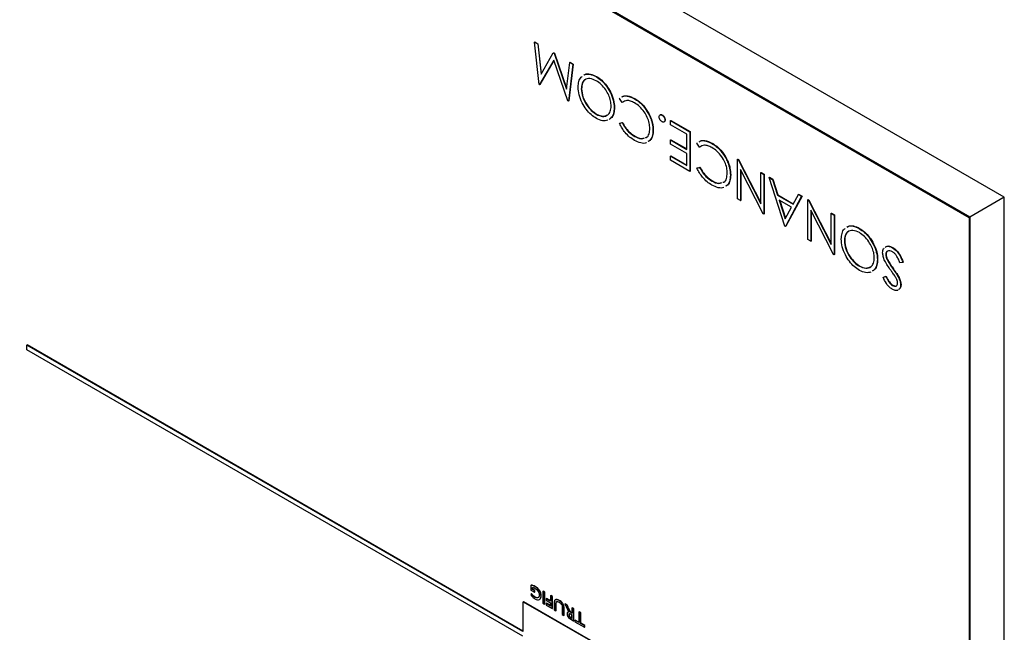
# Model space of a CAD drawing. Units: inches. Extents: x 4 to 140, y 1 to 108.
# Drawn here: x 79 to 90, y 60 to 67 of the extents above; entities that cross this region are included whole.
import ezdxf

# ---------------------------------------------------------------- set-up
doc = ezdxf.new("R2010")
doc.units = ezdxf.units.IN
doc.header["$LTSCALE"] = 6
doc.header["$MEASUREMENT"] = 0

msp = doc.modelspace()

# ---------------------------------------------------------------- linework, layer by layer
at = {"color": 7, "linetype": 'Continuous', "lineweight": 25}
for p, q in [((89.616, 64.678), (68.049, 77.129)), ((67.695, 76.924), (89.262, 64.474)), ((89.262, 64.474), (67.695, 76.924)), ((76.211, 72), (89.255, 64.47)), ((84.777, 66.276), (84.78, 66.278)), ((84.824, 65.84), (84.777, 66.276)), ((84.777, 66.276), (84.809, 66.257)), ((84.78, 66.278), (84.812, 66.259)), ((84.809, 66.257), (84.812, 66.259)), ((84.809, 66.257), (84.843, 65.944)), ((84.812, 66.259), (84.846, 65.949)), ((84.843, 65.944), (84.97, 66.164)), ((84.97, 66.164), (84.974, 66.166)), ((84.97, 66.164), (84.977, 66.16)), ((84.974, 66.166), (84.981, 66.162)), ((84.977, 66.16), (84.981, 66.162)), ((84.977, 66.16), (85.106, 65.791)), ((84.981, 66.162), (85.107, 65.8)), ((84.974, 66.088), (84.828, 65.838)), ((84.975, 66.086), (84.832, 65.84)), ((85.12, 65.669), (84.974, 66.088)), ((85.106, 65.791), (85.139, 66.066)), ((85.171, 66.048), (85.125, 65.667)), ((85.175, 66.05), (85.128, 65.669)), ((85.139, 66.066), (85.143, 66.068)), ((85.139, 66.066), (85.171, 66.048)), ((85.143, 66.068), (85.175, 66.05)), ((85.171, 66.048), (85.175, 66.05)), ((84.828, 65.838), (84.824, 65.84)), ((84.828, 65.838), (84.832, 65.84)), ((85.411, 65.92), (85.414, 65.922)), ((85.257, 65.794), (85.261, 65.796)), ((85.125, 65.667), (85.12, 65.669)), ((85.125, 65.667), (85.128, 65.669)), ((85.652, 65.695), (85.657, 65.698)), ((85.68, 65.655), (85.652, 65.695)), ((85.68, 65.655), (85.683, 65.657)), ((85.806, 65.692), (85.809, 65.694)), ((85.412, 65.532), (85.416, 65.534)), ((85.597, 65.6), (85.601, 65.602)), ((85.951, 65.537), (85.955, 65.539)), ((86.089, 65.523), (86.093, 65.525)), ((85.652, 65.437), (85.68, 65.446)), ((85.652, 65.437), (85.655, 65.439)), ((85.655, 65.439), (85.683, 65.448)), ((85.68, 65.446), (85.683, 65.448)), ((86.119, 65.472), (86.122, 65.474)), ((86.178, 65.467), (86.181, 65.469)), ((86.178, 65.425), (86.178, 65.467)), ((86.178, 65.467), (86.377, 65.352)), ((86.345, 65.328), (86.178, 65.425)), ((86.181, 65.469), (86.381, 65.354)), ((85.996, 65.365), (86, 65.367)), ((86.345, 65.171), (86.345, 65.328)), ((86.377, 65.352), (86.381, 65.354)), ((86.377, 65.352), (86.377, 64.944)), ((86.381, 65.354), (86.381, 64.946)), ((85.808, 65.303), (85.812, 65.306)), ((85.921, 65.294), (85.929, 65.296)), ((86.178, 65.268), (86.181, 65.27)), ((86.178, 65.226), (86.178, 65.268)), ((86.178, 65.268), (86.345, 65.171)), ((86.345, 65.129), (86.178, 65.226)), ((86.181, 65.27), (86.345, 65.175)), ((86.45, 65.235), (86.455, 65.238)), ((86.477, 65.195), (86.45, 65.235)), ((86.603, 65.232), (86.607, 65.234)), ((86.345, 65.004), (86.345, 65.129)), ((86.477, 65.195), (86.481, 65.197)), ((86.178, 65.101), (86.181, 65.103)), ((86.178, 65.059), (86.178, 65.101)), ((86.178, 65.101), (86.345, 65.004)), ((86.377, 64.944), (86.178, 65.059)), ((86.181, 65.103), (86.345, 65.008)), ((86.749, 65.076), (86.753, 65.078)), ((86.867, 65.069), (86.87, 65.071)), ((86.867, 64.661), (86.867, 65.069)), ((86.867, 65.069), (86.874, 65.065)), ((86.87, 65.071), (86.877, 65.067)), ((86.874, 65.065), (86.877, 65.067)), ((86.874, 65.065), (87.107, 64.61)), ((86.877, 65.067), (87.107, 64.619)), ((86.377, 64.944), (86.381, 64.946)), ((86.45, 64.977), (86.477, 64.985)), ((86.45, 64.977), (86.453, 64.979)), ((86.453, 64.979), (86.481, 64.987)), ((86.477, 64.985), (86.481, 64.987)), ((87.132, 64.508), (86.898, 64.964)), ((86.898, 64.964), (86.898, 64.643)), ((86.902, 64.957), (86.902, 64.645)), ((87.107, 64.931), (87.11, 64.933)), ((87.107, 64.931), (87.138, 64.912)), ((87.107, 64.61), (87.107, 64.931)), ((87.11, 64.933), (87.142, 64.914)), ((86.606, 64.843), (86.609, 64.845)), ((86.719, 64.833), (86.726, 64.835)), ((86.794, 64.905), (86.798, 64.907)), ((87.138, 64.912), (87.142, 64.914)), ((87.138, 64.912), (87.138, 64.504)), ((87.142, 64.914), (87.142, 64.506)), ((87.193, 64.881), (87.196, 64.883)), ((87.356, 64.378), (87.193, 64.881)), ((87.193, 64.881), (87.227, 64.861)), ((87.196, 64.883), (87.231, 64.863)), ((87.227, 64.861), (87.231, 64.863)), ((87.227, 64.861), (87.28, 64.7)), ((87.231, 64.863), (87.283, 64.702)), ((86.898, 64.643), (86.867, 64.661)), ((86.898, 64.643), (86.902, 64.645)), ((87.28, 64.7), (87.283, 64.702)), ((87.28, 64.7), (87.44, 64.607)), ((87.283, 64.702), (87.442, 64.611)), ((87.423, 64.575), (87.296, 64.648)), ((87.296, 64.648), (87.359, 64.456)), ((87.302, 64.645), (87.361, 64.461)), ((87.528, 64.687), (87.361, 64.376)), ((87.532, 64.689), (87.364, 64.378)), ((87.44, 64.607), (87.494, 64.707)), ((87.494, 64.707), (87.497, 64.709)), ((87.494, 64.707), (87.528, 64.687)), ((87.497, 64.709), (87.532, 64.689)), ((87.528, 64.687), (87.532, 64.689)), ((87.592, 64.651), (87.595, 64.653)), ((87.592, 64.242), (87.592, 64.651)), ((87.592, 64.651), (87.599, 64.646)), ((87.595, 64.653), (87.603, 64.648)), ((87.599, 64.646), (87.603, 64.648)), ((87.599, 64.646), (87.832, 64.191)), ((87.603, 64.648), (87.832, 64.2)), ((89.616, 64.678), (89.262, 64.474)), ((89.616, 50.797), (89.616, 64.678)), ((87.359, 64.456), (87.423, 64.575)), ((87.857, 64.089), (87.623, 64.545)), ((87.623, 64.545), (87.623, 64.224)), ((87.627, 64.538), (87.627, 64.226)), ((87.832, 64.512), (87.836, 64.514)), ((87.832, 64.191), (87.832, 64.512)), ((87.832, 64.512), (87.864, 64.494)), ((87.836, 64.514), (87.867, 64.496)), ((87.138, 64.504), (87.132, 64.508)), ((87.138, 64.504), (87.142, 64.506)), ((87.864, 64.494), (87.867, 64.496)), ((87.864, 64.494), (87.864, 64.085)), ((87.867, 64.496), (87.867, 64.087)), ((89.262, 64.474), (89.255, 64.47)), ((89.255, 64.47), (89.255, 57.554)), ((89.262, 64.474), (89.262, 50.593)), ((89.262, 50.593), (89.262, 64.474)), ((87.361, 64.376), (87.356, 64.378)), ((87.361, 64.376), (87.364, 64.378)), ((88.122, 64.355), (88.125, 64.357)), ((87.623, 64.224), (87.592, 64.242)), ((87.623, 64.224), (87.627, 64.226)), ((87.968, 64.229), (87.972, 64.231)), ((88.463, 64.158), (88.467, 64.16)), ((87.864, 64.085), (87.857, 64.089)), ((87.864, 64.085), (87.867, 64.087)), ((88.308, 64.035), (88.311, 64.037)), ((88.394, 64.087), (88.398, 64.089)), ((88.407, 64.039), (88.41, 64.041)), ((88.571, 64.007), (88.541, 64.003)), ((88.571, 64.007), (88.574, 64.009)), ((88.123, 63.967), (88.126, 63.969)), ((88.47, 63.938), (88.474, 63.94)), ((88.367, 63.854), (88.396, 63.862)), ((88.367, 63.854), (88.37, 63.856)), ((88.37, 63.856), (88.399, 63.864)), ((88.396, 63.862), (88.399, 63.864)), ((88.528, 63.849), (88.532, 63.851)), ((88.465, 63.77), (88.468, 63.772)), ((88.548, 63.775), (88.552, 63.777)), ((79.545, 63.155), (79.549, 63.158)), ((79.545, 63.106), (79.545, 63.155)), ((84.657, 60.204), (79.545, 63.155)), ((84.657, 60.155), (79.545, 63.106)), ((84.657, 60.209), (79.549, 63.158)), ((84.738, 60.68), (84.742, 60.682)), ((84.738, 60.68), (84.738, 60.63)), ((84.755, 60.659), (84.757, 60.659)), ((84.755, 60.636), (84.755, 60.659)), ((84.759, 60.639), (84.759, 60.658)), ((84.78, 60.667), (84.784, 60.669)), ((84.738, 60.63), (84.777, 60.608)), ((84.741, 60.593), (84.745, 60.595)), ((84.741, 60.593), (84.741, 60.577)), ((84.755, 60.636), (84.759, 60.639)), ((84.777, 60.624), (84.755, 60.636)), ((84.78, 60.626), (84.759, 60.639)), ((84.777, 60.624), (84.78, 60.626)), ((84.777, 60.608), (84.777, 60.624)), ((84.777, 60.608), (84.78, 60.61)), ((84.78, 60.61), (84.78, 60.626)), ((84.781, 60.557), (84.785, 60.559)), ((84.843, 60.569), (84.846, 60.571)), ((84.861, 60.618), (84.865, 60.62)), ((84.861, 60.618), (84.861, 60.496)), ((84.879, 60.608), (84.861, 60.618)), ((84.882, 60.61), (84.865, 60.62)), ((84.879, 60.608), (84.882, 60.61)), ((84.879, 60.486), (84.879, 60.608)), ((84.882, 60.488), (84.882, 60.61)), ((84.94, 60.573), (84.944, 60.575)), ((84.957, 60.563), (84.94, 60.573)), ((84.94, 60.573), (84.94, 60.517)), ((84.961, 60.565), (84.944, 60.575)), ((84.957, 60.563), (84.961, 60.565)), ((84.957, 60.44), (84.957, 60.563)), ((84.961, 60.442), (84.961, 60.565)), ((84.657, 60.504), (84.657, 60.204)), ((84.663, 60.511), (84.658, 60.508)), ((84.663, 60.508), (84.667, 60.51)), ((85.355, 60.109), (84.663, 60.508)), ((85.358, 60.111), (84.667, 60.51)), ((84.861, 60.496), (84.879, 60.486)), ((84.879, 60.486), (84.882, 60.488)), ((84.896, 60.542), (84.899, 60.544)), ((84.896, 60.542), (84.896, 60.526)), ((84.94, 60.517), (84.896, 60.542)), ((84.896, 60.526), (84.94, 60.5)), ((84.896, 60.492), (84.899, 60.495)), ((84.896, 60.492), (84.896, 60.476)), ((84.94, 60.467), (84.896, 60.492)), ((84.896, 60.476), (84.957, 60.44)), ((84.94, 60.521), (84.899, 60.544)), ((84.94, 60.471), (84.899, 60.495)), ((84.94, 60.5), (84.94, 60.467)), ((84.979, 60.498), (84.979, 60.428)), ((84.993, 60.532), (84.996, 60.534)), ((84.996, 60.487), (85, 60.489)), ((84.996, 60.418), (84.996, 60.487)), ((85, 60.42), (85, 60.489)), ((85.029, 60.523), (85.033, 60.525)), ((85.066, 60.49), (85.069, 60.492)), ((85.089, 60.487), (85.093, 60.489)), ((85.089, 60.487), (85.095, 60.474)), ((85.109, 60.475), (85.089, 60.487)), ((85.112, 60.477), (85.093, 60.489)), ((85.109, 60.475), (85.112, 60.477)), ((85.114, 60.464), (85.109, 60.475)), ((85.118, 60.466), (85.112, 60.477)), ((85.114, 60.464), (85.118, 60.466)), ((85.115, 60.462), (85.119, 60.464)), ((85.118, 60.456), (85.115, 60.462)), ((85.118, 60.456), (85.122, 60.458)), ((85.123, 60.444), (85.118, 60.456)), ((85.122, 60.458), (85.119, 60.464)), ((85.127, 60.446), (85.122, 60.458)), ((84.957, 60.44), (84.961, 60.442)), ((84.979, 60.428), (84.996, 60.418)), ((84.996, 60.418), (85, 60.42)), ((85.062, 60.449), (85.062, 60.38)), ((85.062, 60.38), (85.079, 60.37)), ((85.079, 60.44), (85.083, 60.442)), ((85.079, 60.37), (85.079, 60.44)), ((85.079, 60.37), (85.083, 60.372)), ((85.083, 60.372), (85.083, 60.442)), ((85.123, 60.444), (85.127, 60.446)), ((85.129, 60.431), (85.123, 60.444)), ((85.132, 60.433), (85.127, 60.446)), ((85.128, 60.376), (85.132, 60.378)), ((85.129, 60.431), (85.132, 60.433)), ((85.161, 60.376), (85.155, 60.379)), ((85.157, 60.395), (85.16, 60.397)), ((85.161, 60.392), (85.157, 60.395)), ((85.161, 60.396), (85.16, 60.397)), ((85.161, 60.445), (85.164, 60.447)), ((85.161, 60.445), (85.161, 60.392)), ((85.178, 60.435), (85.161, 60.445)), ((85.161, 60.339), (85.161, 60.376)), ((85.182, 60.437), (85.164, 60.447)), ((85.178, 60.435), (85.182, 60.437)), ((85.178, 60.313), (85.178, 60.435)), ((85.182, 60.315), (85.182, 60.437)), ((85.233, 60.404), (85.236, 60.406)), ((85.233, 60.404), (85.233, 60.298)), ((85.25, 60.394), (85.233, 60.404)), ((85.253, 60.396), (85.236, 60.406)), ((85.25, 60.394), (85.253, 60.396)), ((85.25, 60.288), (85.25, 60.394)), ((85.253, 60.29), (85.253, 60.396)), ((85.149, 60.33), (85.178, 60.313)), ((85.156, 60.342), (85.16, 60.344)), ((85.156, 60.342), (85.161, 60.339)), ((85.16, 60.344), (85.161, 60.344)), ((85.178, 60.313), (85.182, 60.315)), ((85.192, 60.321), (85.196, 60.323)), ((85.192, 60.321), (85.192, 60.305)), ((85.233, 60.298), (85.192, 60.321)), ((85.192, 60.305), (85.29, 60.248)), ((85.233, 60.302), (85.196, 60.323)), ((85.25, 60.288), (85.253, 60.29)), ((85.29, 60.265), (85.25, 60.288)), ((85.293, 60.267), (85.253, 60.29)), ((85.29, 60.265), (85.293, 60.267)), ((85.29, 60.248), (85.29, 60.265)), ((85.29, 60.248), (85.293, 60.25)), ((85.293, 60.25), (85.293, 60.267))]:
    msp.add_line(p, q, dxfattribs=at)
for points, knots in [([(85.284, 65.934), (85.287, 65.936), (85.303, 65.948), (85.347, 65.95), (85.39, 65.93), (85.411, 65.92)], [0, 0, 0, 0, 0.089151, 0.544387, 1, 1, 1, 1]), ([(85.287, 65.936), (85.29, 65.938), (85.307, 65.951), (85.351, 65.952), (85.393, 65.932), (85.414, 65.922)], [0, 0, 0, 0, 0.089151, 0.544387, 1, 1, 1, 1]), ([(85.226, 65.812), (85.227, 65.832), (85.23, 65.872), (85.247, 65.909), (85.264, 65.92), (85.268, 65.922)], [0, 0, 0, 0, 0.430507, 0.860615, 1, 1, 1, 1]), ([(85.412, 65.877), (85.39, 65.887), (85.345, 65.907), (85.293, 65.893), (85.262, 65.852), (85.259, 65.813), (85.257, 65.794)], [0, 0, 0, 0, 0.279816, 0.559351, 0.779634, 1, 1, 1, 1]), ([(85.304, 65.89), (85.302, 65.889), (85.284, 65.886), (85.267, 65.853), (85.263, 65.815), (85.261, 65.796)], [0, 0, 0, 0, 0.086995, 0.543411, 1, 1, 1, 1]), ([(85.411, 65.92), (85.429, 65.908), (85.466, 65.884), (85.516, 65.827), (85.559, 65.758), (85.592, 65.677), (85.595, 65.625), (85.597, 65.6)], [0, 0, 0, 0, 0.186875, 0.373553, 0.56043, 0.780162, 1, 1, 1, 1]), ([(85.566, 65.618), (85.565, 65.635), (85.562, 65.671), (85.542, 65.73), (85.509, 65.787), (85.465, 65.842), (85.43, 65.866), (85.412, 65.877)], [0, 0, 0, 0, 0.186775, 0.373403, 0.560255, 0.780051, 1, 1, 1, 1]), ([(85.414, 65.922), (85.433, 65.91), (85.469, 65.886), (85.519, 65.829), (85.562, 65.76), (85.595, 65.679), (85.599, 65.628), (85.601, 65.602)], [0, 0, 0, 0, 0.186875, 0.373553, 0.56043, 0.780162, 1, 1, 1, 1]), ([(85.414, 65.489), (85.395, 65.501), (85.359, 65.525), (85.308, 65.582), (85.264, 65.652), (85.231, 65.734), (85.227, 65.786), (85.226, 65.812)], [0, 0, 0, 0, 0.18689, 0.373577, 0.560407, 0.780119, 1, 1, 1, 1]), ([(85.257, 65.794), (85.26, 65.766), (85.266, 65.711), (85.309, 65.63), (85.359, 65.568), (85.395, 65.544), (85.412, 65.532)], [0, 0, 0, 0, 0.279464, 0.558854, 0.779475, 1, 1, 1, 1]), ([(85.261, 65.796), (85.264, 65.768), (85.269, 65.713), (85.312, 65.632), (85.363, 65.57), (85.398, 65.546), (85.416, 65.534)], [0, 0, 0, 0, 0.279464, 0.558854, 0.779475, 1, 1, 1, 1]), ([(85.674, 65.709), (85.678, 65.711), (85.693, 65.722), (85.737, 65.723), (85.78, 65.704), (85.806, 65.692)], [0, 0, 0, 0, 0.1234411, 0.4650054, 1, 1, 1, 1]), ([(85.677, 65.711), (85.681, 65.713), (85.697, 65.724), (85.741, 65.725), (85.783, 65.706), (85.809, 65.694)], [0, 0, 0, 0, 0.1234411, 0.4650054, 1, 1, 1, 1]), ([(85.806, 65.65), (85.792, 65.657), (85.766, 65.671), (85.72, 65.677), (85.695, 65.663), (85.68, 65.655)], [0, 0, 0, 0, 0.280445, 0.560725, 1, 1, 1, 1]), ([(85.806, 65.692), (85.821, 65.682), (85.851, 65.663), (85.904, 65.614), (85.934, 65.566), (85.951, 65.537)], [0, 0, 0, 0, 0.280789, 0.561301, 1, 1, 1, 1]), ([(85.965, 65.386), (85.963, 65.404), (85.961, 65.441), (85.94, 65.501), (85.906, 65.56), (85.859, 65.615), (85.824, 65.638), (85.806, 65.65)], [0, 0, 0, 0, 0.186792, 0.373366, 0.560138, 0.779892, 1, 1, 1, 1]), ([(85.809, 65.694), (85.824, 65.685), (85.855, 65.665), (85.908, 65.616), (85.937, 65.568), (85.955, 65.539)], [0, 0, 0, 0, 0.280789, 0.561301, 1, 1, 1, 1]), ([(85.412, 65.532), (85.435, 65.522), (85.479, 65.503), (85.53, 65.519), (85.561, 65.559), (85.564, 65.598), (85.566, 65.618)], [0, 0, 0, 0, 0.279635, 0.559347, 0.77963, 1, 1, 1, 1]), ([(85.416, 65.534), (85.438, 65.524), (85.48, 65.505), (85.511, 65.519), (85.525, 65.526)], [0, 0, 0, 0, 0.545496, 1, 1, 1, 1]), ([(85.597, 65.6), (85.596, 65.58), (85.593, 65.54), (85.573, 65.499), (85.553, 65.486), (85.545, 65.48)], [0, 0, 0, 0, 0.3784471, 0.7568572, 1, 1, 1, 1]), ([(85.601, 65.602), (85.599, 65.582), (85.596, 65.542), (85.577, 65.501), (85.556, 65.488), (85.548, 65.482)], [0, 0, 0, 0, 0.3784471, 0.7568572, 1, 1, 1, 1]), ([(85.951, 65.537), (85.959, 65.52), (85.975, 65.488), (85.992, 65.429), (85.995, 65.389), (85.996, 65.365)], [0, 0, 0, 0, 0.280233, 0.5604, 1, 1, 1, 1]), ([(85.955, 65.539), (85.963, 65.522), (85.978, 65.49), (85.996, 65.431), (85.998, 65.391), (86, 65.367)], [0, 0, 0, 0, 0.280233, 0.5604, 1, 1, 1, 1]), ([(86.06, 65.506), (86.06, 65.511), (86.061, 65.52), (86.069, 65.527), (86.079, 65.528), (86.086, 65.525), (86.089, 65.523)], [0, 0, 0, 0, 0.279585, 0.559454, 0.779697, 1, 1, 1, 1]), ([(86.07, 65.524), (86.071, 65.526), (86.074, 65.53), (86.083, 65.53), (86.089, 65.527), (86.093, 65.525)], [0, 0, 0, 0, 0.25649, 0.628193, 1, 1, 1, 1]), ([(86.093, 65.525), (86.097, 65.522), (86.106, 65.516), (86.115, 65.501), (86.121, 65.487), (86.122, 65.478), (86.122, 65.474)], [0, 0, 0, 0, 0.279581, 0.55918, 0.779451, 1, 1, 1, 1]), ([(85.532, 65.471), (85.514, 65.467), (85.479, 65.458), (85.435, 65.479), (85.414, 65.489)], [0, 0, 0, 0, 0.500041, 1, 1, 1, 1]), ([(85.806, 65.263), (85.789, 65.273), (85.756, 65.295), (85.712, 65.34), (85.677, 65.388), (85.66, 65.421), (85.652, 65.437)], [0, 0, 0, 0, 0.280058, 0.55987, 0.779938, 1, 1, 1, 1]), ([(85.68, 65.446), (85.689, 65.429), (85.708, 65.395), (85.751, 65.342), (85.787, 65.318), (85.808, 65.303)], [0, 0, 0, 0, 0.280314, 0.560581, 1, 1, 1, 1]), ([(85.683, 65.448), (85.692, 65.431), (85.711, 65.397), (85.755, 65.344), (85.79, 65.32), (85.812, 65.306)], [0, 0, 0, 0, 0.280314, 0.560581, 1, 1, 1, 1]), ([(86.089, 65.455), (86.085, 65.458), (86.076, 65.465), (86.067, 65.479), (86.061, 65.494), (86.06, 65.502), (86.06, 65.506)], [0, 0, 0, 0, 0.279647, 0.559299, 0.779615, 1, 1, 1, 1]), ([(86.089, 65.523), (86.094, 65.52), (86.102, 65.514), (86.112, 65.499), (86.118, 65.485), (86.118, 65.476), (86.119, 65.472)], [0, 0, 0, 0, 0.279581, 0.55918, 0.779451, 1, 1, 1, 1]), ([(86.119, 65.472), (86.118, 65.467), (86.117, 65.458), (86.109, 65.452), (86.099, 65.45), (86.093, 65.454), (86.089, 65.455)], [0, 0, 0, 0, 0.279517, 0.559326, 0.779544, 1, 1, 1, 1]), ([(86.122, 65.474), (86.122, 65.469), (86.121, 65.462), (86.117, 65.459), (86.116, 65.458)], [0, 0, 0, 0, 0.68906, 1, 1, 1, 1]), ([(85.918, 65.292), (85.922, 65.292), (85.94, 65.296), (85.959, 65.329), (85.963, 65.367), (85.965, 65.386)], [0, 0, 0, 0, 0.11023, 0.554949, 1, 1, 1, 1]), ([(85.996, 65.365), (85.995, 65.345), (85.992, 65.304), (85.972, 65.265), (85.952, 65.254), (85.945, 65.251)], [0, 0, 0, 0, 0.397896, 0.795402, 1, 1, 1, 1]), ([(86, 65.367), (85.998, 65.347), (85.995, 65.306), (85.976, 65.267), (85.956, 65.256), (85.949, 65.253)], [0, 0, 0, 0, 0.397896, 0.795402, 1, 1, 1, 1]), ([(85.929, 65.24), (85.928, 65.24), (85.913, 65.23), (85.87, 65.232), (85.827, 65.253), (85.806, 65.263)], [0, 0, 0, 0, 0.018286, 0.508774, 1, 1, 1, 1]), ([(85.808, 65.303), (85.831, 65.292), (85.869, 65.274), (85.898, 65.285), (85.91, 65.29)], [0, 0, 0, 0, 0.605556, 1, 1, 1, 1]), ([(85.812, 65.306), (85.835, 65.294), (85.87, 65.277), (85.896, 65.286), (85.905, 65.29)], [0, 0, 0, 0, 0.661265, 1, 1, 1, 1]), ([(86.472, 65.248), (86.476, 65.251), (86.491, 65.261), (86.535, 65.263), (86.577, 65.243), (86.603, 65.232)], [0, 0, 0, 0, 0.123441, 0.465005, 1, 1, 1, 1]), ([(86.475, 65.25), (86.479, 65.253), (86.494, 65.263), (86.539, 65.265), (86.581, 65.246), (86.607, 65.234)], [0, 0, 0, 0, 0.123441, 0.465005, 1, 1, 1, 1]), ([(86.603, 65.232), (86.619, 65.222), (86.649, 65.203), (86.702, 65.153), (86.731, 65.105), (86.749, 65.076)], [0, 0, 0, 0, 0.280789, 0.561301, 1, 1, 1, 1]), ([(86.607, 65.234), (86.622, 65.224), (86.653, 65.205), (86.706, 65.155), (86.735, 65.107), (86.753, 65.078)], [0, 0, 0, 0, 0.280789, 0.561301, 1, 1, 1, 1]), ([(86.604, 65.19), (86.59, 65.196), (86.563, 65.21), (86.517, 65.216), (86.493, 65.203), (86.477, 65.195)], [0, 0, 0, 0, 0.280445, 0.560725, 1, 1, 1, 1]), ([(86.762, 64.926), (86.761, 64.944), (86.759, 64.98), (86.738, 65.04), (86.704, 65.1), (86.657, 65.154), (86.621, 65.178), (86.604, 65.19)], [0, 0, 0, 0, 0.186792, 0.373366, 0.560138, 0.779892, 1, 1, 1, 1]), ([(86.749, 65.076), (86.757, 65.06), (86.772, 65.027), (86.79, 64.968), (86.793, 64.929), (86.794, 64.905)], [0, 0, 0, 0, 0.280233, 0.5604, 1, 1, 1, 1]), ([(86.753, 65.078), (86.76, 65.062), (86.776, 65.03), (86.794, 64.97), (86.796, 64.931), (86.798, 64.907)], [0, 0, 0, 0, 0.280233, 0.5604, 1, 1, 1, 1]), ([(86.604, 64.802), (86.587, 64.813), (86.554, 64.834), (86.51, 64.879), (86.475, 64.927), (86.458, 64.96), (86.45, 64.977)], [0, 0, 0, 0, 0.280058, 0.55987, 0.779938, 1, 1, 1, 1]), ([(86.477, 64.985), (86.487, 64.968), (86.505, 64.934), (86.549, 64.882), (86.584, 64.858), (86.606, 64.843)], [0, 0, 0, 0, 0.280314, 0.560581, 1, 1, 1, 1]), ([(86.481, 64.987), (86.49, 64.97), (86.509, 64.936), (86.553, 64.884), (86.588, 64.86), (86.609, 64.845)], [0, 0, 0, 0, 0.280314, 0.560581, 1, 1, 1, 1]), ([(86.716, 64.831), (86.719, 64.832), (86.738, 64.835), (86.757, 64.868), (86.76, 64.907), (86.762, 64.926)], [0, 0, 0, 0, 0.11023, 0.554949, 1, 1, 1, 1]), ([(86.606, 64.843), (86.629, 64.832), (86.667, 64.813), (86.696, 64.825), (86.707, 64.829)], [0, 0, 0, 0, 0.605556, 1, 1, 1, 1]), ([(86.609, 64.845), (86.632, 64.833), (86.668, 64.816), (86.694, 64.826), (86.703, 64.829)], [0, 0, 0, 0, 0.661265, 1, 1, 1, 1]), ([(86.794, 64.905), (86.793, 64.884), (86.79, 64.844), (86.77, 64.805), (86.75, 64.794), (86.743, 64.79)], [0, 0, 0, 0, 0.397896, 0.795402, 1, 1, 1, 1]), ([(86.798, 64.907), (86.796, 64.886), (86.793, 64.846), (86.773, 64.807), (86.754, 64.796), (86.747, 64.792)], [0, 0, 0, 0, 0.397896, 0.795402, 1, 1, 1, 1]), ([(86.727, 64.779), (86.726, 64.779), (86.711, 64.769), (86.668, 64.772), (86.625, 64.792), (86.604, 64.802)], [0, 0, 0, 0, 0.0182858, 0.5087735, 1, 1, 1, 1]), ([(87.936, 64.247), (87.938, 64.267), (87.941, 64.308), (87.958, 64.344), (87.974, 64.355), (87.978, 64.357)], [0, 0, 0, 0, 0.430507, 0.860615, 1, 1, 1, 1]), ([(88.123, 64.313), (88.1, 64.323), (88.055, 64.343), (88.004, 64.328), (87.973, 64.287), (87.97, 64.248), (87.968, 64.229)], [0, 0, 0, 0, 0.279816, 0.559351, 0.779634, 1, 1, 1, 1]), ([(88.015, 64.325), (88.012, 64.324), (87.995, 64.321), (87.977, 64.288), (87.973, 64.25), (87.972, 64.231)], [0, 0, 0, 0, 0.086995, 0.543411, 1, 1, 1, 1]), ([(87.995, 64.369), (87.997, 64.371), (88.014, 64.384), (88.058, 64.385), (88.1, 64.365), (88.122, 64.355)], [0, 0, 0, 0, 0.089151, 0.544387, 1, 1, 1, 1]), ([(87.998, 64.371), (88.001, 64.373), (88.017, 64.386), (88.061, 64.387), (88.104, 64.367), (88.125, 64.357)], [0, 0, 0, 0, 0.089151, 0.544387, 1, 1, 1, 1]), ([(88.122, 64.355), (88.14, 64.343), (88.176, 64.319), (88.226, 64.263), (88.269, 64.193), (88.302, 64.112), (88.306, 64.061), (88.308, 64.035)], [0, 0, 0, 0, 0.186875, 0.373553, 0.56043, 0.780162, 1, 1, 1, 1]), ([(88.276, 64.053), (88.275, 64.071), (88.273, 64.106), (88.252, 64.165), (88.219, 64.223), (88.175, 64.278), (88.14, 64.301), (88.123, 64.313)], [0, 0, 0, 0, 0.186775, 0.373403, 0.560255, 0.780051, 1, 1, 1, 1]), ([(88.125, 64.357), (88.143, 64.345), (88.18, 64.321), (88.23, 64.265), (88.273, 64.195), (88.306, 64.115), (88.31, 64.063), (88.311, 64.037)], [0, 0, 0, 0, 0.186875, 0.373553, 0.56043, 0.780162, 1, 1, 1, 1]), ([(88.124, 63.924), (88.106, 63.936), (88.069, 63.96), (88.018, 64.017), (87.975, 64.087), (87.942, 64.169), (87.938, 64.221), (87.936, 64.247)], [0, 0, 0, 0, 0.18689, 0.373577, 0.560407, 0.780119, 1, 1, 1, 1]), ([(87.968, 64.229), (87.971, 64.202), (87.976, 64.147), (88.019, 64.066), (88.07, 64.003), (88.105, 63.979), (88.123, 63.967)], [0, 0, 0, 0, 0.279464, 0.558854, 0.779475, 1, 1, 1, 1]), ([(87.972, 64.231), (87.974, 64.204), (87.98, 64.149), (88.023, 64.068), (88.074, 64.006), (88.109, 63.981), (88.126, 63.969)], [0, 0, 0, 0, 0.279464, 0.558854, 0.779475, 1, 1, 1, 1]), ([(88.362, 64.106), (88.363, 64.123), (88.365, 64.144), (88.377, 64.152), (88.379, 64.153)], [0, 0, 0, 0, 0.801614, 1, 1, 1, 1]), ([(88.446, 63.926), (88.435, 63.942), (88.413, 63.973), (88.385, 64.02), (88.366, 64.066), (88.364, 64.093), (88.362, 64.106)], [0, 0, 0, 0, 0.2805133, 0.5606968, 0.7805491, 1, 1, 1, 1]), ([(88.389, 64.161), (88.393, 64.164), (88.403, 64.174), (88.43, 64.174), (88.452, 64.163), (88.463, 64.158)], [0, 0, 0, 0, 0.201231, 0.600427, 1, 1, 1, 1]), ([(88.463, 64.116), (88.454, 64.12), (88.435, 64.129), (88.412, 64.126), (88.397, 64.111), (88.395, 64.095), (88.394, 64.087)], [0, 0, 0, 0, 0.280165, 0.560018, 0.780089, 1, 1, 1, 1]), ([(88.398, 64.168), (88.4, 64.169), (88.409, 64.177), (88.433, 64.176), (88.456, 64.165), (88.467, 64.16)], [0, 0, 0, 0, 0.107471, 0.553525, 1, 1, 1, 1]), ([(88.412, 64.122), (88.408, 64.119), (88.4, 64.112), (88.398, 64.097), (88.398, 64.089)], [0, 0, 0, 0, 0.435485, 1, 1, 1, 1]), ([(88.463, 64.158), (88.476, 64.149), (88.503, 64.131), (88.543, 64.077), (88.56, 64.033), (88.571, 64.007)], [0, 0, 0, 0, 0.27988, 0.559703, 1, 1, 1, 1]), ([(88.541, 64.003), (88.536, 64.015), (88.526, 64.04), (88.507, 64.073), (88.486, 64.1), (88.471, 64.111), (88.463, 64.116)], [0, 0, 0, 0, 0.2804568, 0.5605123, 0.7803772, 1, 1, 1, 1]), ([(88.467, 64.16), (88.48, 64.151), (88.506, 64.133), (88.546, 64.079), (88.564, 64.035), (88.574, 64.009)], [0, 0, 0, 0, 0.27988, 0.559703, 1, 1, 1, 1]), ([(88.123, 63.967), (88.145, 63.958), (88.19, 63.938), (88.241, 63.955), (88.271, 63.995), (88.275, 64.034), (88.276, 64.053)], [0, 0, 0, 0, 0.279635, 0.559347, 0.77963, 1, 1, 1, 1]), ([(88.308, 64.035), (88.306, 64.015), (88.303, 63.975), (88.284, 63.934), (88.263, 63.921), (88.255, 63.916)], [0, 0, 0, 0, 0.378447, 0.756857, 1, 1, 1, 1]), ([(88.311, 64.037), (88.31, 64.017), (88.307, 63.977), (88.287, 63.936), (88.267, 63.923), (88.259, 63.918)], [0, 0, 0, 0, 0.378447, 0.756857, 1, 1, 1, 1]), ([(88.394, 64.087), (88.395, 64.078), (88.397, 64.063), (88.404, 64.047), (88.407, 64.039)], [0, 0, 0, 0, 0.559024, 1, 1, 1, 1]), ([(88.398, 64.089), (88.398, 64.08), (88.4, 64.065), (88.407, 64.049), (88.41, 64.041)], [0, 0, 0, 0, 0.559024, 1, 1, 1, 1]), ([(88.407, 64.039), (88.418, 64.02), (88.437, 63.984), (88.46, 63.952), (88.47, 63.938)], [0, 0, 0, 0, 0.55951, 1, 1, 1, 1]), ([(88.41, 64.041), (88.421, 64.022), (88.441, 63.986), (88.464, 63.954), (88.474, 63.94)], [0, 0, 0, 0, 0.55951, 1, 1, 1, 1]), ([(88.242, 63.906), (88.225, 63.902), (88.189, 63.894), (88.146, 63.914), (88.124, 63.924)], [0, 0, 0, 0, 0.500041, 1, 1, 1, 1]), ([(88.126, 63.969), (88.149, 63.959), (88.191, 63.94), (88.222, 63.954), (88.236, 63.961)], [0, 0, 0, 0, 0.545496, 1, 1, 1, 1]), ([(88.493, 63.858), (88.484, 63.871), (88.469, 63.894), (88.453, 63.916), (88.446, 63.926)], [0, 0, 0, 0, 0.559906, 1, 1, 1, 1]), ([(88.47, 63.938), (88.482, 63.921), (88.503, 63.893), (88.521, 63.862), (88.528, 63.849)], [0, 0, 0, 0, 0.560415, 1, 1, 1, 1]), ([(88.474, 63.94), (88.486, 63.924), (88.506, 63.895), (88.524, 63.864), (88.532, 63.851)], [0, 0, 0, 0, 0.560415, 1, 1, 1, 1]), ([(88.461, 63.73), (88.45, 63.738), (88.428, 63.753), (88.394, 63.796), (88.377, 63.832), (88.367, 63.854)], [0, 0, 0, 0, 0.279803, 0.55949, 1, 1, 1, 1]), ([(88.396, 63.862), (88.401, 63.852), (88.411, 63.832), (88.427, 63.804), (88.446, 63.783), (88.458, 63.774), (88.465, 63.77)], [0, 0, 0, 0, 0.280459, 0.560466, 0.780177, 1, 1, 1, 1]), ([(88.399, 63.864), (88.404, 63.854), (88.414, 63.834), (88.43, 63.806), (88.449, 63.785), (88.462, 63.776), (88.468, 63.772)], [0, 0, 0, 0, 0.280459, 0.560466, 0.780177, 1, 1, 1, 1]), ([(88.516, 63.792), (88.516, 63.798), (88.515, 63.809), (88.508, 63.833), (88.499, 63.848), (88.493, 63.858)], [0, 0, 0, 0, 0.279819, 0.559807, 1, 1, 1, 1]), ([(88.528, 63.849), (88.535, 63.834), (88.546, 63.809), (88.547, 63.785), (88.548, 63.775)], [0, 0, 0, 0, 0.559822, 1, 1, 1, 1]), ([(88.532, 63.851), (88.538, 63.836), (88.549, 63.811), (88.551, 63.787), (88.552, 63.777)], [0, 0, 0, 0, 0.559822, 1, 1, 1, 1]), ([(88.521, 63.722), (88.519, 63.721), (88.512, 63.714), (88.49, 63.717), (88.471, 63.726), (88.461, 63.73)], [0, 0, 0, 0, 0.102977, 0.5514, 1, 1, 1, 1]), ([(88.465, 63.77), (88.472, 63.766), (88.486, 63.759), (88.503, 63.762), (88.515, 63.773), (88.516, 63.785), (88.516, 63.792)], [0, 0, 0, 0, 0.280299, 0.559832, 0.7799, 1, 1, 1, 1]), ([(88.468, 63.772), (88.475, 63.769), (88.489, 63.762), (88.504, 63.762), (88.509, 63.768), (88.51, 63.769)], [0, 0, 0, 0, 0.448606, 0.895986, 1, 1, 1, 1]), ([(88.548, 63.775), (88.547, 63.761), (88.545, 63.738), (88.531, 63.73), (88.526, 63.727)], [0, 0, 0, 0, 0.633388, 1, 1, 1, 1]), ([(88.552, 63.777), (88.551, 63.763), (88.549, 63.74), (88.535, 63.732), (88.53, 63.729)], [0, 0, 0, 0, 0.633388, 1, 1, 1, 1]), ([(84.78, 60.667), (84.772, 60.671), (84.758, 60.678), (84.744, 60.68), (84.738, 60.68)], [0, 0, 0, 0, 0.559658, 1, 1, 1, 1]), ([(84.784, 60.669), (84.776, 60.673), (84.761, 60.68), (84.748, 60.682), (84.742, 60.682)], [0, 0, 0, 0, 0.559658, 1, 1, 1, 1]), ([(84.757, 60.659), (84.761, 60.658), (84.769, 60.656), (84.777, 60.652), (84.78, 60.65)], [0, 0, 0, 0, 0.5601364, 1, 1, 1, 1]), ([(84.843, 60.569), (84.842, 60.58), (84.839, 60.601), (84.821, 60.632), (84.801, 60.654), (84.787, 60.662), (84.78, 60.667)], [0, 0, 0, 0, 0.2789045, 0.5583978, 0.778951, 1, 1, 1, 1]), ([(84.846, 60.571), (84.845, 60.582), (84.843, 60.603), (84.825, 60.634), (84.804, 60.656), (84.79, 60.665), (84.784, 60.669)], [0, 0, 0, 0, 0.2789045, 0.5583978, 0.778951, 1, 1, 1, 1]), ([(84.781, 60.557), (84.773, 60.562), (84.759, 60.572), (84.747, 60.587), (84.741, 60.593)], [0, 0, 0, 0, 0.559348, 1, 1, 1, 1]), ([(84.741, 60.577), (84.748, 60.569), (84.761, 60.554), (84.775, 60.545), (84.781, 60.54)], [0, 0, 0, 0, 0.560445, 1, 1, 1, 1]), ([(84.785, 60.559), (84.777, 60.564), (84.763, 60.574), (84.75, 60.589), (84.745, 60.595)], [0, 0, 0, 0, 0.559348, 1, 1, 1, 1]), ([(84.78, 60.65), (84.786, 60.646), (84.799, 60.638), (84.815, 60.617), (84.824, 60.596), (84.825, 60.584), (84.826, 60.578)], [0, 0, 0, 0, 0.280397, 0.559913, 0.779803, 1, 1, 1, 1]), ([(84.826, 60.578), (84.825, 60.571), (84.823, 60.558), (84.81, 60.55), (84.796, 60.55), (84.786, 60.554), (84.781, 60.557)], [0, 0, 0, 0, 0.279098, 0.558754, 0.779212, 1, 1, 1, 1]), ([(84.781, 60.54), (84.79, 60.536), (84.807, 60.528), (84.828, 60.532), (84.841, 60.546), (84.842, 60.561), (84.843, 60.569)], [0, 0, 0, 0, 0.280221, 0.559853, 0.779856, 1, 1, 1, 1]), ([(84.814, 60.554), (84.814, 60.554), (84.81, 60.551), (84.799, 60.552), (84.79, 60.557), (84.785, 60.559)], [0, 0, 0, 0, 0.088501, 0.54391, 1, 1, 1, 1]), ([(84.834, 60.539), (84.837, 60.542), (84.845, 60.549), (84.846, 60.563), (84.846, 60.571)], [0, 0, 0, 0, 0.448532, 1, 1, 1, 1]), ([(84.663, 60.508), (84.662, 60.508), (84.661, 60.509), (84.658, 60.508), (84.657, 60.507), (84.657, 60.505), (84.657, 60.504)], [0, 0, 0, 0, 0.283322, 0.55739, 0.77461, 1, 1, 1, 1]), ([(84.667, 60.51), (84.666, 60.51), (84.664, 60.511), (84.663, 60.511), (84.662, 60.51)], [0, 0, 0, 0, 0.567801, 1, 1, 1, 1]), ([(84.993, 60.532), (84.99, 60.53), (84.984, 60.527), (84.979, 60.516), (84.979, 60.504), (84.979, 60.498)], [0, 0, 0, 0, 0.279696, 0.559739, 1, 1, 1, 1]), ([(85.029, 60.523), (85.022, 60.527), (85.009, 60.534), (84.998, 60.532), (84.993, 60.532)], [0, 0, 0, 0, 0.56029, 1, 1, 1, 1]), ([(85.033, 60.525), (85.025, 60.529), (85.012, 60.536), (85.001, 60.534), (84.996, 60.534)], [0, 0, 0, 0, 0.56029, 1, 1, 1, 1]), ([(84.996, 60.487), (84.996, 60.493), (84.996, 60.502), (85, 60.51), (85.004, 60.512), (85.005, 60.512)], [0, 0, 0, 0, 0.559931, 0.779845, 1, 1, 1, 1]), ([(85, 60.489), (84.999, 60.496), (84.999, 60.505), (85.003, 60.51), (85.004, 60.512)], [0, 0, 0, 0, 0.7180023, 1, 1, 1, 1]), ([(85.005, 60.512), (85.009, 60.513), (85.017, 60.513), (85.025, 60.509), (85.029, 60.507)], [0, 0, 0, 0, 0.558672, 1, 1, 1, 1]), ([(85.066, 60.49), (85.059, 60.497), (85.048, 60.512), (85.035, 60.52), (85.029, 60.523)], [0, 0, 0, 0, 0.558521, 1, 1, 1, 1]), ([(85.029, 60.507), (85.034, 60.503), (85.044, 60.497), (85.057, 60.48), (85.062, 60.463), (85.062, 60.454), (85.062, 60.449)], [0, 0, 0, 0, 0.2808718, 0.5599153, 0.778586, 1, 1, 1, 1]), ([(85.069, 60.492), (85.063, 60.5), (85.051, 60.514), (85.038, 60.522), (85.033, 60.525)], [0, 0, 0, 0, 0.558521, 1, 1, 1, 1]), ([(85.079, 60.44), (85.079, 60.449), (85.079, 60.465), (85.07, 60.482), (85.066, 60.49)], [0, 0, 0, 0, 0.561167, 1, 1, 1, 1]), ([(85.083, 60.442), (85.083, 60.451), (85.083, 60.467), (85.073, 60.484), (85.069, 60.492)], [0, 0, 0, 0, 0.561167, 1, 1, 1, 1]), ([(85.095, 60.474), (85.097, 60.471), (85.101, 60.464), (85.104, 60.456), (85.105, 60.453)], [0, 0, 0, 0, 0.559959, 1, 1, 1, 1]), ([(85.105, 60.453), (85.109, 60.444), (85.116, 60.427), (85.126, 60.412), (85.13, 60.405)], [0, 0, 0, 0, 0.561026, 1, 1, 1, 1]), ([(85.115, 60.462), (85.115, 60.463), (85.114, 60.463), (85.114, 60.464), (85.114, 60.464)], [0, 0, 0, 0, 0.560031, 1, 1, 1, 1]), ([(85.119, 60.464), (85.118, 60.465), (85.118, 60.465), (85.118, 60.466), (85.118, 60.466)], [0, 0, 0, 0, 0.560031, 1, 1, 1, 1]), ([(85.13, 60.405), (85.127, 60.405), (85.121, 60.406), (85.115, 60.402), (85.111, 60.395), (85.111, 60.389), (85.111, 60.386)], [0, 0, 0, 0, 0.280183, 0.559749, 0.779722, 1, 1, 1, 1]), ([(85.111, 60.386), (85.111, 60.382), (85.112, 60.374), (85.117, 60.36), (85.129, 60.343), (85.141, 60.335), (85.149, 60.33)], [0, 0, 0, 0, 0.1871297, 0.3738683, 0.5611145, 1, 1, 1, 1]), ([(85.134, 60.407), (85.131, 60.407), (85.125, 60.408), (85.121, 60.405), (85.119, 60.403)], [0, 0, 0, 0, 0.527452, 1, 1, 1, 1]), ([(85.155, 60.379), (85.149, 60.383), (85.141, 60.388), (85.133, 60.387), (85.13, 60.385), (85.128, 60.381), (85.128, 60.378), (85.128, 60.376)], [0, 0, 0, 0, 0.499232, 0.624523, 0.749674, 0.874831, 1, 1, 1, 1]), ([(85.128, 60.376), (85.128, 60.375), (85.128, 60.371), (85.131, 60.365), (85.134, 60.359), (85.142, 60.35), (85.15, 60.346), (85.156, 60.342)], [0, 0, 0, 0, 0.125016, 0.250047, 0.375094, 0.500257, 1, 1, 1, 1]), ([(85.157, 60.395), (85.153, 60.397), (85.147, 60.401), (85.137, 60.415), (85.132, 60.425), (85.129, 60.431)], [0, 0, 0, 0, 0.280009, 0.559149, 1, 1, 1, 1]), ([(85.16, 60.397), (85.157, 60.399), (85.15, 60.403), (85.141, 60.417), (85.136, 60.427), (85.132, 60.433)], [0, 0, 0, 0, 0.280009, 0.559149, 1, 1, 1, 1]), ([(85.133, 60.385), (85.133, 60.385), (85.132, 60.383), (85.132, 60.38), (85.132, 60.378)], [0, 0, 0, 0, 0.38277, 1, 1, 1, 1]), ([(85.132, 60.378), (85.132, 60.377), (85.132, 60.373), (85.134, 60.367), (85.137, 60.361), (85.146, 60.352), (85.153, 60.348), (85.16, 60.344)], [0, 0, 0, 0, 0.125016, 0.250047, 0.375094, 0.500257, 1, 1, 1, 1])]:
    msp.add_open_spline(points, degree=3, knots=knots, dxfattribs=at)

doc.saveas('drawing.dxf')
